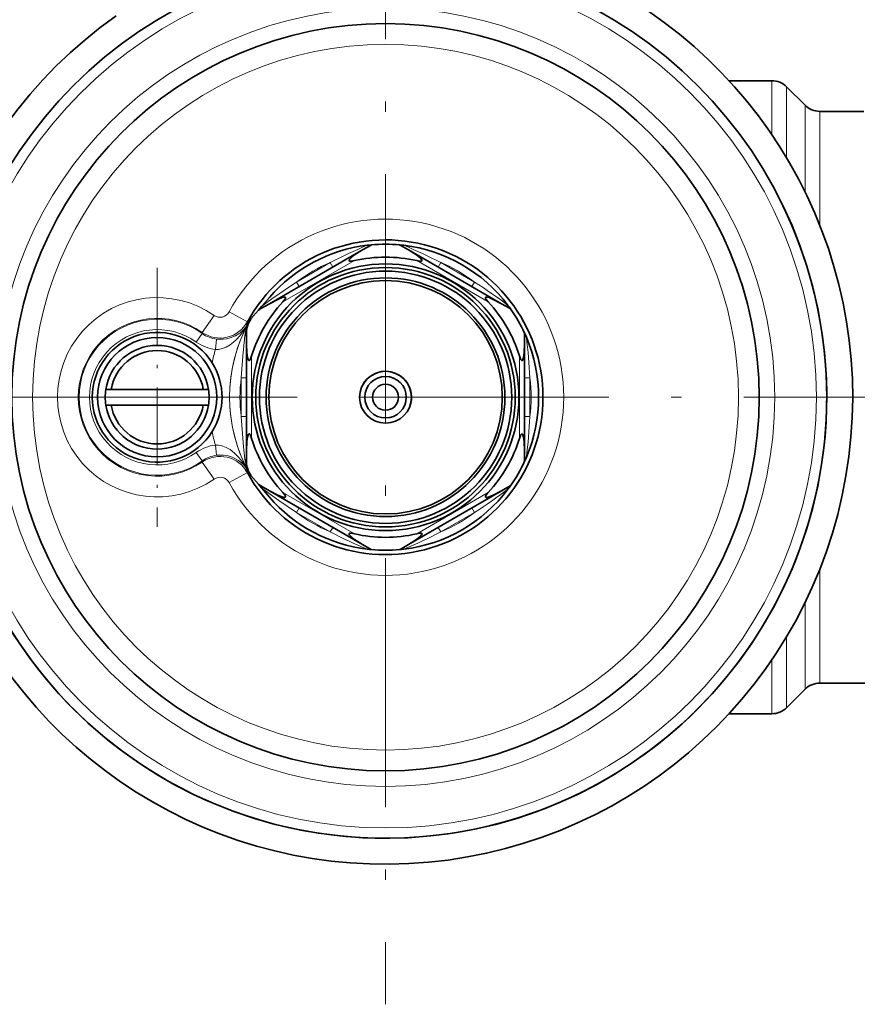
# Model space of a CAD drawing. Extents: x 0 to 420, y 0 to 297.
# Drawn here: x 160 to 201, y 46 to 93 of the extents above; entities that cross this region are included whole.
import ezdxf

# ---------------------------------------------------------------- set-up
doc = ezdxf.new("R2010")
doc.units = 0
doc.linetypes.add('DASHDOT', pattern=[18.5, 12, -3, 0.5, -3])

msp = doc.modelspace()

# ---------------------------------------------------------------- linework, layer by layer
at = {"color": 7, "linetype": 'DASHDOT', "lineweight": 13}
for p, q in [((178.026611, 104.416405), (178.026611, 45.916405)), ((207.276611, 75.166405), (148.776611, 75.166405)), ((230.110199, 75.166405), (196.107239, 75.166405))]:
    msp.add_line(p, q, dxfattribs=at)
at = {"color": 7, "lineweight": 35}
for p, q in [((196.63739, 90.416405), (194.57016, 90.416405)), ((198.233719, 89.234299), (197.344513, 90.123512)), ((201.065033, 88.941406), (198.940826, 88.941406)), ((172.434006, 79.674011), (176.919205, 82.263542)), ((176.919205, 82.263542), (177.326141, 82.498482)), ((177.258163, 82.501259), (177.141418, 82.488091)), ((177.346497, 82.509979), (177.258163, 82.501259)), ((177.346497, 82.509979), (177.326141, 82.498482)), ((178.706726, 82.509979), (178.795059, 82.501259)), ((178.706726, 82.509979), (178.727081, 82.498482)), ((179.134018, 82.263542), (178.727081, 82.498482)), ((178.795059, 82.501259), (178.911804, 82.488091)), ((183.619217, 79.674011), (179.134018, 82.263542)), ((172.067993, 79.548424), (172.434845, 79.975029)), ((171.904602, 79.358421), (171.545776, 78.941162)), ((171.904602, 79.358421), (172.058624, 79.537521)), ((172.434006, 79.674011), (172.027084, 79.439072)), ((172.058624, 79.537521), (172.067993, 79.548424)), ((183.619217, 79.674011), (184.026138, 79.439072)), ((183.994568, 79.499329), (183.924789, 79.593842)), ((184.046265, 79.427193), (183.994568, 79.499329)), ((184.046265, 79.427193), (184.026138, 79.439072)), ((171.50174, 78.889961), (171.478012, 78.862366)), ((171.50174, 78.889961), (171.530777, 78.923721)), ((171.545776, 78.941162), (171.530777, 78.923721)), ((171.326614, 77.755936), (171.326614, 78.225815)), ((184.726395, 78.249191), (184.763, 78.168343)), ((184.726395, 78.249191), (184.726608, 78.225815)), ((184.726608, 77.755936), (184.726608, 78.225815)), ((184.763, 78.168343), (184.809967, 78.060654)), ((171.326614, 72.576874), (171.326614, 77.755936)), ((184.726608, 77.755936), (184.726608, 72.576874)), ((164.808075, 75.541405), (164.554901, 75.541405)), ((164.808075, 75.541405), (169.245148, 75.541405)), ((169.245148, 75.541405), (169.498322, 75.541405)), ((164.808075, 74.791405), (164.554901, 74.791405)), ((164.808075, 74.791405), (169.245148, 74.791405)), ((169.245148, 74.791405), (169.498322, 74.791405)), ((171.326614, 72.576874), (171.326614, 72.106995)), ((184.726395, 72.083618), (184.763, 72.164467)), ((184.726608, 72.576874), (184.726608, 72.106995)), ((184.763, 72.164467), (184.809967, 72.272156)), ((184.726395, 72.083618), (184.726608, 72.106995)), ((171.406143, 71.549629), (171.384308, 71.572083)), ((171.50174, 71.442848), (171.478012, 71.470444)), ((171.50174, 71.442848), (171.530777, 71.409088)), ((171.545776, 71.391647), (171.530777, 71.409088)), ((171.904602, 70.974388), (171.545776, 71.391647)), ((171.904602, 70.974396), (172.058624, 70.795288)), ((172.434006, 70.658798), (172.027084, 70.893738)), ((172.058624, 70.795288), (172.067993, 70.784386)), ((172.067993, 70.784386), (172.434845, 70.35778)), ((183.619217, 70.658798), (184.026138, 70.893738)), ((183.994568, 70.833481), (183.924789, 70.738968)), ((184.046265, 70.905617), (183.994568, 70.833481)), ((184.046265, 70.905617), (184.026138, 70.893738)), ((176.919205, 68.069267), (172.434006, 70.658798)), ((183.619217, 70.658798), (179.134018, 68.069267)), ((176.919205, 68.069267), (177.326141, 67.834328)), ((177.258163, 67.831551), (177.141418, 67.844719)), ((179.134018, 68.069267), (178.727081, 67.834328)), ((178.795059, 67.831551), (178.911804, 67.844719)), ((177.346497, 67.82283), (177.258163, 67.831551)), ((177.346497, 67.82283), (177.326141, 67.834328)), ((178.706726, 67.82283), (178.727081, 67.834328)), ((178.706726, 67.82283), (178.795059, 67.831551)), ((201.212585, 61.391403), (198.940826, 61.391403)), ((198.233719, 61.098511), (197.344513, 60.209297)), ((196.63739, 59.916405), (194.570114, 59.916405))]:
    msp.add_line(p, q, dxfattribs=at)
at = {"color": 7, "lineweight": 13}
for p, q in [((196.63739, 90.416405), (196.63739, 87.811111)), ((197.344513, 90.123512), (197.344513, 86.701958)), ((198.233719, 89.234299), (198.233719, 85.06266)), ((198.940826, 88.941406), (198.940826, 83.466057)), ((173.078247, 79.757278), (176.524979, 81.747253)), ((175.361588, 81.652916), (173.741638, 80.717644)), ((175.361588, 81.652916), (175.486588, 81.436409)), ((182.974976, 79.757278), (179.528244, 81.747253)), ((180.691635, 81.652916), (180.566635, 81.436409)), ((180.691635, 81.652916), (182.311584, 80.717644)), ((173.741638, 80.717644), (173.866638, 80.501137)), ((182.311584, 80.717644), (182.186584, 80.501137)), ((171.37117, 78.800232), (170.493607, 79.279373)), ((169.198288, 78.287819), (169.769318, 79.108566)), ((171.384308, 78.760727), (171.401367, 78.709251)), ((171.482941, 78.83976), (171.486618, 78.8377)), ((169.198288, 78.287819), (169.201935, 78.231361)), ((169.201935, 78.231361), (168.912598, 77.823685)), ((169.890808, 77.96524), (169.831055, 77.468979)), ((171.576614, 73.17643), (171.576614, 77.15638)), ((184.476608, 77.15638), (184.476608, 73.17643)), ((171.076614, 76.101677), (171.326614, 76.101677)), ((171.076614, 74.231133), (171.076614, 76.101677)), ((184.976608, 76.101677), (184.726608, 76.101677)), ((184.976608, 76.101677), (184.976608, 74.231133)), ((171.076614, 74.231133), (171.326614, 74.231133)), ((184.976608, 74.231133), (184.726608, 74.231133)), ((169.890808, 72.367569), (169.831055, 72.863831)), ((168.912598, 72.509125), (169.201935, 72.101448)), ((169.198288, 72.044991), (169.201935, 72.101448)), ((169.198288, 72.044991), (169.769318, 71.224243)), ((171.37117, 71.532578), (170.493607, 71.053436)), ((171.384308, 71.572083), (171.401367, 71.623558)), ((171.442291, 71.569374), (171.482941, 71.49305)), ((171.482941, 71.49305), (171.486618, 71.49511)), ((176.524979, 68.585556), (173.078247, 70.575531)), ((182.974976, 70.575531), (179.528244, 68.585556)), ((173.741638, 69.615166), (173.866638, 69.831673)), ((182.311584, 69.615166), (182.186584, 69.831673)), ((175.361588, 68.679893), (173.741638, 69.615166)), ((180.691635, 68.679893), (182.311584, 69.615166)), ((175.361588, 68.679893), (175.486588, 68.8964)), ((180.691635, 68.679893), (180.566635, 68.8964)), ((198.940826, 66.866875), (198.940826, 61.391403)), ((198.233719, 65.269119), (198.233719, 61.098511)), ((197.344513, 63.630077), (197.344513, 60.209297)), ((196.63739, 62.522156), (196.63739, 59.916405))]:
    msp.add_line(p, q, dxfattribs=at)
at = {"color": 7, "linetype": 'DASHDOT', "lineweight": 13, "ltscale": 0.312156}
for p, q in [((167.026611, 81.409531), (167.026611, 68.923279)), ((173.26973, 75.166405), (160.783493, 75.166405))]:
    msp.add_line(p, q, dxfattribs=at)
at = {"color": 7, "lineweight": 35}
for points in [[(176.524979, 81.747253), (176.378189, 81.721436), (176.337631, 81.719284), (176.297211, 81.723427), (176.278259, 81.731583), (176.271118, 81.738579), (176.266983, 81.748169), (176.266663, 81.758652), (176.274231, 81.781303), (176.287048, 81.802025), (176.362778, 81.882462), (176.538086, 82.020584), (176.919205, 82.263542)], [(179.528244, 81.747253), (179.675034, 81.721436), (179.715591, 81.719284), (179.756012, 81.723427), (179.774963, 81.731583), (179.782104, 81.738579), (179.78624, 81.748169), (179.78656, 81.758652), (179.778992, 81.781303), (179.766174, 81.802025), (179.690445, 81.882462), (179.515137, 82.020584), (179.134018, 82.263542)], [(173.078247, 79.757278), (173.173996, 79.87149), (173.196136, 79.90554), (173.212769, 79.942619), (173.215179, 79.963112), (173.212692, 79.972794), (173.206451, 79.981163), (173.19754, 79.986687), (173.174133, 79.991455), (173.14978, 79.990723), (173.042252, 79.965363), (172.834976, 79.882591), (172.434006, 79.674011)], [(182.974976, 79.757278), (182.879227, 79.87149), (182.857086, 79.90554), (182.840454, 79.942619), (182.838043, 79.963112), (182.84053, 79.972794), (182.846771, 79.981163), (182.855682, 79.986687), (182.879089, 79.991455), (182.903442, 79.990723), (183.010971, 79.965363), (183.218246, 79.882591), (183.619217, 79.674011)], [(171.576614, 77.15638), (171.525589, 77.01635), (171.507156, 76.980148), (171.483368, 76.947212), (171.466827, 76.934875), (171.457199, 76.93219), (171.446823, 76.933411), (171.437592, 76.93837), (171.421753, 76.956253), (171.410217, 76.977715), (171.378418, 77.083511), (171.346451, 77.304398), (171.326614, 77.755936)], [(184.476608, 77.15638), (184.527634, 77.01635), (184.546066, 76.980148), (184.569855, 76.947212), (184.586395, 76.934875), (184.596024, 76.93219), (184.6064, 76.933411), (184.615631, 76.93837), (184.63147, 76.956253), (184.643005, 76.977715), (184.674805, 77.083511), (184.706772, 77.304398), (184.726608, 77.755936)], [(171.576614, 73.17643), (171.525589, 73.31646), (171.507156, 73.352661), (171.483368, 73.385597), (171.466827, 73.397934), (171.457199, 73.40062), (171.446823, 73.399399), (171.437592, 73.39444), (171.421753, 73.376556), (171.410217, 73.355095), (171.378418, 73.249298), (171.346451, 73.028412), (171.326614, 72.576874)], [(184.476608, 73.17643), (184.527634, 73.31646), (184.546066, 73.352661), (184.569855, 73.385597), (184.586395, 73.397934), (184.596024, 73.40062), (184.6064, 73.399399), (184.615631, 73.39444), (184.63147, 73.376556), (184.643005, 73.355095), (184.674805, 73.249298), (184.706772, 73.028412), (184.726608, 72.576874)], [(173.078247, 70.575531), (173.173996, 70.461319), (173.196136, 70.427269), (173.212769, 70.39019), (173.215179, 70.369698), (173.212692, 70.360016), (173.206451, 70.351646), (173.19754, 70.346123), (173.174133, 70.341354), (173.14978, 70.342087), (173.042252, 70.367447), (172.834976, 70.450218), (172.434006, 70.658798)], [(182.974976, 70.575531), (182.879227, 70.461319), (182.857086, 70.427269), (182.840454, 70.39019), (182.838043, 70.369698), (182.84053, 70.360016), (182.846771, 70.351646), (182.855682, 70.346123), (182.879089, 70.341354), (182.903442, 70.342087), (183.010971, 70.367447), (183.218246, 70.450218), (183.619217, 70.658798)], [(176.524979, 68.585556), (176.378189, 68.611374), (176.337631, 68.613525), (176.297211, 68.609383), (176.278259, 68.601227), (176.271118, 68.594231), (176.266983, 68.584641), (176.266663, 68.574158), (176.274231, 68.551506), (176.287048, 68.530785), (176.362778, 68.450348), (176.538086, 68.312225), (176.919205, 68.069267)], [(179.528244, 68.585556), (179.675034, 68.611374), (179.715591, 68.613525), (179.756012, 68.609383), (179.774963, 68.601227), (179.782104, 68.594231), (179.78624, 68.584641), (179.78656, 68.574158), (179.778992, 68.551506), (179.766174, 68.530785), (179.690445, 68.450348), (179.515137, 68.312225), (179.134018, 68.069267)]]:
    msp.add_lwpolyline(points, dxfattribs=at)
at = {"color": 7, "lineweight": 13}
for points in [[(172.067993, 79.548424), (172.546539, 79.90213), (173.566971, 80.605042), (173.741653, 80.717651)], [(171.401367, 78.709251), (171.154236, 78.316368), (171.010452, 78.130508), (170.849274, 77.952858), (170.702744, 77.817146), (170.538162, 77.692223), (170.34317, 77.580421), (170.11673, 77.498505), (169.976974, 77.473595), (169.831055, 77.468979)], [(171.401367, 78.709251), (171.295273, 78.547935), (171.164581, 78.398117), (171.001389, 78.257179), (170.801834, 78.131607), (170.539505, 78.023407), (170.382858, 77.983826), (170.208176, 77.959351), (169.890808, 77.96524)], [(171.076614, 76.101677), (171.146469, 77.141495), (171.253845, 78.147797)], [(171.253845, 72.185013), (171.186264, 72.779167), (171.086868, 74.022209), (171.076614, 74.23114)], [(169.831055, 72.863831), (169.977097, 72.859192), (170.116821, 72.834282), (170.343231, 72.752373), (170.538147, 72.640594), (170.752625, 72.472107), (170.937317, 72.286713), (171.100189, 72.089523), (171.259903, 71.861198), (171.401367, 71.623558)], [(169.890808, 72.367569), (170.208267, 72.373444), (170.440964, 72.336327), (170.639725, 72.274719), (170.799423, 72.202469), (170.937927, 72.120361), (171.164597, 71.934669), (171.295273, 71.784859), (171.401367, 71.623558)], [(173.741638, 69.615166), (172.881531, 70.191734), (172.067993, 70.784386)]]:
    msp.add_lwpolyline(points, dxfattribs=at)
at = {"color": 7, "lineweight": 35}
for centre, radius in [((178.026611, 75.166405), 21.25), ((178.026611, 75.166405), 18), ((178.026611, 75.166405), 6.423205), ((178.026611, 75.166405), 6.25), ((178.026611, 75.166405), 6.076795), ((178.026611, 75.166405), 5.75), ((178.026611, 75.166405), 5.625), ((167.026611, 75.166405), 2.875), ((178.026611, 75.166405), 1.25), ((178.026611, 75.166405), 1), ((178.026611, 75.166405), 0.625)]:
    msp.add_circle(centre, radius, dxfattribs=at)
at = {"color": 7, "lineweight": 13}
for radius in [20.75, 18.75, 17]:
    msp.add_circle((178.026611, 75.166405), radius, dxfattribs=at)
at = {"color": 7, "lineweight": 35}
for centre, radius, start, end in [((178.026611, 75.166405), 22.5, 125.21223, 65.331483), ((196.63739, 89.416405), 1, 45.000001, 89.999996), ((198.940826, 89.941406), 1, 225, 270.000004), ((178.026611, 75.166405), 21.25, 208.647885, 28.64789), ((178.026611, 75.166405), 7.582545, 208.63208, 151.36792), ((178.026611, 75.166405), 7.375, 96.893576, 139.306175), ((178.026611, 75.166405), 7.375, 84.708669, 95.29133), ((178.026611, 75.166405), 7.375, 36.893567, 83.106436), ((178.026611, 75.166405), 6.75, 77.146208, 102.85379), ((178.026611, 75.166405), 6.75, 137.14621, 162.853785), ((178.026611, 75.166405), 6.75, 17.14621, 42.853792), ((172.652084, 78.356537), 1.25, 120.000003, 126.726005), ((178.026611, 75.166405), 7.375, 24.708669, 35.291335), ((170.054489, 79.518738), 1.500266, 325.868274, 331.367972), ((169.961609, 80.166405), 2, 311.863876, 319.305951), ((172.576614, 78.225815), 1.25, 150.691896, 179.999995), ((178.026611, 75.166405), 7.5, 149.781349, 150.691896), ((167.026611, 75.166405), 3.125, 32.010624, 327.989376), ((178.026611, 75.166405), 7.375, 336.893574, 23.106436), ((167.026611, 75.166405), 2.5, 8.626927, 171.37308), ((167.026611, 75.166405), 2.25, 9.594069, 170.405925), ((167.026611, 75.166405), 3.125, 327.989376, 32.010624), ((178.026611, 75.166405), 1.25, 331.35211, 151.352115), ((167.026611, 75.166405), 2.5, 171.37308, 188.62692), ((167.026611, 75.166405), 2.5, 351.373073, 8.626927), ((167.026611, 75.166405), 2.5, 188.62692, 351.373073), ((167.026611, 75.166405), 2.25, 189.594075, 350.405931), ((178.026611, 75.166405), 6.75, 197.146215, 222.85379), ((178.026611, 75.166405), 6.75, 317.146208, 342.85379), ((170.054489, 70.814072), 1.500266, 28.632028, 34.131726), ((169.961609, 70.166405), 2, 44.655213, 48.136124), ((172.576614, 72.106995), 1.25, 180.000005, 209.308104), ((178.026611, 75.166405), 7.375, 324.708665, 335.291331), ((169.961609, 70.166405), 2, 40.69397, 43.757884), ((178.026611, 75.166405), 7.5, 209.308104, 210.218651), ((172.652084, 71.976273), 1.25, 233.273995, 239.999997), ((178.026611, 75.166405), 7.375, 276.893571, 323.106436), ((178.026611, 75.166405), 7.375, 220.693825, 263.106438), ((178.026611, 75.166405), 6.75, 257.14621, 282.853792), ((178.026611, 75.166405), 7.375, 264.70867, 275.291331), ((198.940826, 60.391403), 1, 90.000003, 135), ((196.63739, 60.916405), 1, 269.999997, 314.999999)]:
    msp.add_arc(centre, radius, start, end, dxfattribs=at)
at = {"color": 7, "lineweight": 13}
for centre, radius, start, end in [((178.026611, 75.166405), 8.582697, 208.634224, 151.365776), ((178.026611, 75.166405), 7.58285, 208.634224, 151.365776), ((187.212112, 58.687126), 25.843408, 112.934234, 117.294087), ((168.840866, 58.686592), 25.843999, 62.705972, 67.065723), ((178.026611, 75.166405), 7.012649, 112.335643, 127.664295), ((178.026611, 75.166405), 7.012649, 52.335641, 67.664348), ((168.347977, 58.972034), 25.843237, 52.934212, 57.294086), ((167.026611, 75.166405), 4.802402, 55.172328, 304.827672), ((170.05484, 79.518883), 0.499879, 235.16705, 331.371057), ((167.026611, 75.166405), 3.802554, 55.172328, 304.827672), ((167.026611, 75.166405), 3.758459, 54.635137, 305.364863), ((170.054703, 79.519447), 1.500121, 235.187049, 331.351055), ((178.026611, 75.166405), 7.512572, 150.287835, 209.712165), ((173.129974, 77.909714), 1.891351, 150.547492, 172.767695), ((178.026611, 75.166405), 7.504216, 149.954044, 150.691896), ((167.026611, 75.166405), 3.258536, 54.635137, 305.364863), ((178.026611, 75.166405), 7.513029, 151.864393, 208.135607), ((170.070175, 79.454605), 1.999974, 234.633831, 263.133021), ((170.070282, 79.45443), 1.499967, 234.626332, 263.127905), ((159.162766, 74.881645), 25.843035, 2.705933, 7.065861), ((178.026611, 75.166405), 8.512877, 164.307099, 168.779439), ((178.026611, 75.166405), 7.012649, 172.335645, 187.664287), ((178.026611, 75.166405), 7.012649, 352.335641, 7.664291), ((159.162384, 75.451172), 25.843408, 352.934238, 357.294082), ((178.026611, 75.166405), 8.512877, 191.220561, 195.692901), ((170.070175, 70.878204), 1.999974, 96.867006, 125.36621), ((170.054703, 70.813362), 1.500121, 28.648945, 124.812951), ((170.070282, 70.87838), 1.499967, 96.872088, 125.373668), ((173.121384, 72.420631), 1.882449, 187.190791, 206.883865), ((170.05484, 70.813927), 0.499879, 28.628965, 124.832922), ((171.436584, 71.55246), 0.017812, 28.988508, 71.33386), ((178.026611, 75.166405), 7.504216, 209.308104, 210.045956), ((168.348083, 91.360596), 25.843035, 302.705935, 307.065863), ((178.026611, 75.166405), 7.012649, 232.335636, 247.664289), ((178.026611, 75.166405), 7.012649, 292.335638, 307.66429), ((187.211929, 91.645355), 25.843035, 242.705926, 247.065862), ((168.84111, 91.645683), 25.843408, 292.934236, 297.294082)]:
    msp.add_arc(centre, radius, start, end, dxfattribs=at)
for centre, major_axis, start_param, end_param in [((177.201141, 82.714989), (0.125, -0.216507), 5.736828145, 6.283185307), ((178.852081, 82.714989), (-0.125, -0.216507), 0.000000161, 0.546359302), ((171.902084, 79.655579), (0.125, -0.216507), 0.000000161, 0.764077849), ((184.151138, 79.655579), (-0.125, -0.216507), 5.736828152, 6.283185307), ((171.076614, 78.225815), (0.25, 0), 5.500369991, 6.283185307), ((184.976608, 78.225815), (0.25, 0), 3.141592654, 3.687950082), ((171.076614, 72.106995), (0.25, 0), 0.000000192, 0.782815599), ((184.976608, 72.106995), (0.25, 0), 2.595235492, 3.141592654), ((171.902084, 70.677231), (-0.125, -0.216507), 2.377515021, 3.141592654), ((184.151138, 70.677231), (0.125, -0.216507), 3.141592654, 3.687950026), ((177.201141, 67.617821), (-0.125, -0.216507), 3.141592654, 3.687950026), ((178.852081, 67.617821), (0.125, -0.216507), 2.595235492, 3.141592654)]:
    msp.add_ellipse(centre, major_axis=major_axis, ratio=0.442483, start_param=start_param, end_param=end_param, dxfattribs=at)

doc.saveas('drawing.dxf')
